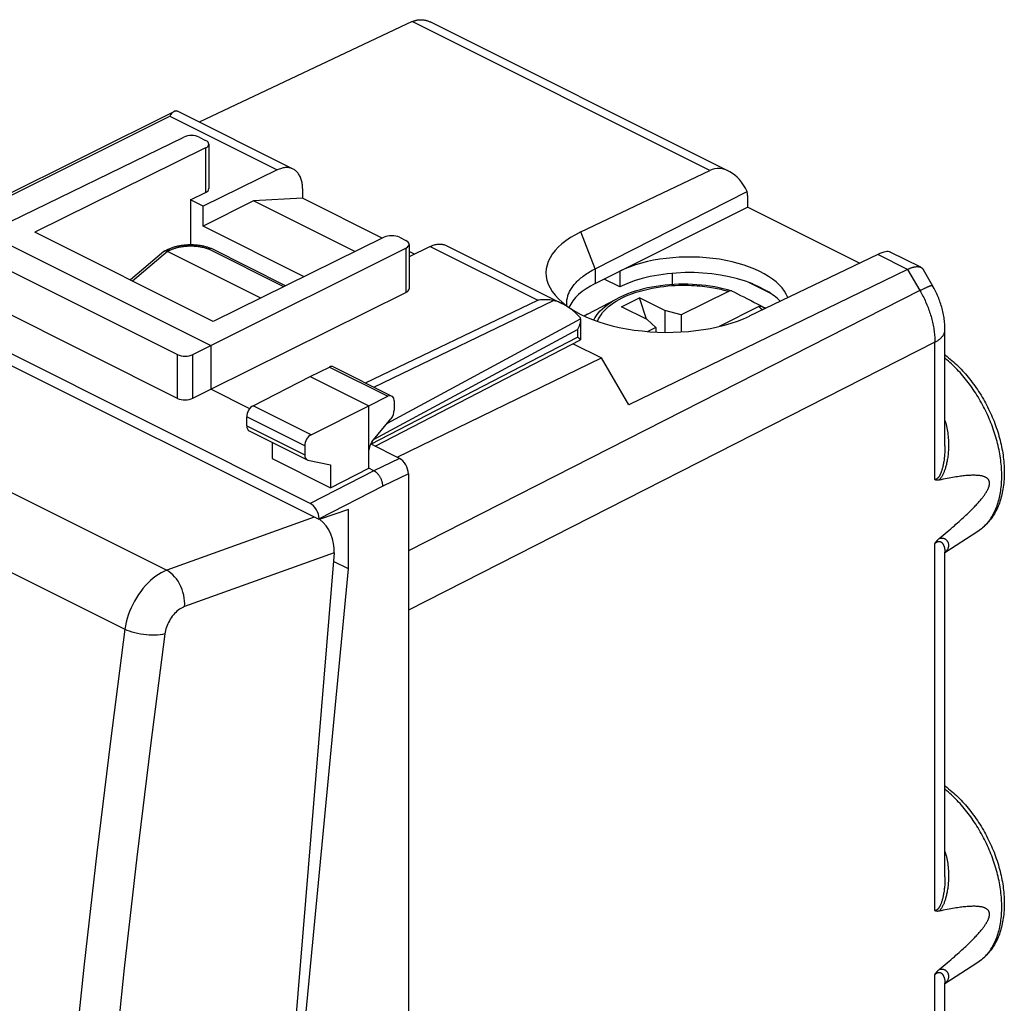
# Model space of a CAD drawing. Units: millimetres. Extents: x -13.9 to 28.1, y -26.1 to 28.4.
# Drawn here: x 0.8 to 28.1, y 1.1 to 28.4 of the extents above; entities that cross this region are included whole.
import ezdxf

# ---------------------------------------------------------------- set-up
doc = ezdxf.new("R2010")
doc.units = ezdxf.units.MM
doc.header["$LTSCALE"] = 16.335
for name, color, linetype in [('218', 7, 'CONTINUOUS'), ('268', 7, 'CONTINUOUS'), ('715', 7, 'CONTINUOUS'), ('RACCORDO', 7, 'CONTINUOUS')]:
    doc.layers.add(name, color=color, linetype=linetype)

msp = doc.modelspace()

# ---------------------------------------------------------------- linework, layer by layer
at = {"layer": '218', "color": 7, "linetype": 'CONTINUOUS'}
for p, q in [((11.68, 28.367), (5.773, 25.581)), ((20.453, 24.22), (12.178, 28.358)), ((16.357, 22.537), (19.93, 24.242)), ((16.751, 21.515), (20.967, 23.66)), ((20.973, 23.549), (20.973, 23.222)), ((16.751, 21.104), (20.973, 23.222)), ((24.082, 21.668), (20.973, 23.222)), ((4.791, 21.996), (3.861, 21.204)), ((4.803, 22.003), (4.865, 22.034)), ((7.475, 20.702), (4.888, 21.996)), ((8.167, 21.043), (6.107, 22.073)), ((24.59, 21.912), (21.027, 20.202)), ((25.784, 21.555), (24.937, 21.978)), ((17.433, 21.447), (17.433, 21.014)), ((25.415, 21.499), (17.681, 17.742)), ((18.889, 21.387), (18.889, 21.075)), ((25.848, 21.495), (26.111, 21.041)), ((17.433, 21.014), (17.001, 21.23)), ((21.624, 20.829), (20.993, 21.145)), ((21.176, 21.069), (21.48, 20.917)), ((26.453, 16.604), (26.453, 19.824)), ((16.141, 19.435), (16.929, 19.041)), ((11.263, 16.289), (16.929, 19.041)), ((17.681, 17.742), (16.929, 19.041)), ((26.453, 13.644), (27.368, 14.236)), ((26.453, 4.653), (26.453, 13.656)), ((11.57, 12.047), (11.57, -18.561)), ((26.453, 1.693), (27.368, 2.285)), ((26.453, -2.595), (26.453, 1.704))]:
    msp.add_line(p, q, dxfattribs=at)
at = {"layer": '218', "color": 250, "linetype": 'CONTINUOUS'}
for p, q in [((19.93, 24.242), (11.68, 28.367)), ((16.751, 21.515), (16.357, 22.537)), ((4.888, 21.996), (3.922, 21.174)), ((4.888, 21.996), (4.954, 22.029)), ((8.116, 21.018), (6.023, 22.064)), ((25.415, 21.499), (24.59, 21.912)), ((16.751, 21.515), (16.751, 21.104)), ((25.415, 21.499), (25.758, 20.908)), ((25.758, 20.908), (11.57, 13.69)), ((26.172, 19.476), (11.57, 12.047)), ((26.172, 15.669), (26.172, 19.476)), ((26.172, 3.718), (26.172, 13.896)), ((26.461, 13.659), (26.453, 13.652)), ((26.173, -2.966), (26.172, 1.945)), ((26.459, 1.706), (26.453, 1.701))]:
    msp.add_line(p, q, dxfattribs=at)
at = {"layer": '218', "color": 7, "linetype": 'CONTINUOUS'}
for points in [[(11.68, 28.367), (11.696, 28.374), (11.711, 28.381), (11.727, 28.387), (11.743, 28.393), (11.759, 28.398), (11.775, 28.402), (11.791, 28.406), (11.808, 28.41), (11.824, 28.413), (11.84, 28.416), (11.856, 28.418), (11.873, 28.419), (11.889, 28.42), (11.906, 28.421), (11.922, 28.421), (11.938, 28.421), (11.955, 28.42), (11.971, 28.418), (11.987, 28.417), (12.003, 28.414), (12.02, 28.411), (12.036, 28.408), (12.052, 28.404), (12.068, 28.4), (12.084, 28.396), (12.1, 28.39), (12.115, 28.385), (12.131, 28.379), (12.147, 28.372), (12.162, 28.365), (12.178, 28.358)], [(6.102, 22.075), (6.092, 22.079), (6.069, 22.088), (6.045, 22.096), (6.022, 22.104), (5.998, 22.111), (5.974, 22.118), (5.95, 22.125), (5.925, 22.131), (5.9, 22.137), (5.875, 22.142), (5.85, 22.147), (5.824, 22.151), (5.799, 22.156), (5.773, 22.159), (5.747, 22.163), (5.721, 22.166), (5.695, 22.168), (5.668, 22.17), (5.642, 22.172), (5.615, 22.174), (5.589, 22.175), (5.562, 22.175), (5.536, 22.176), (5.509, 22.175), (5.483, 22.175), (5.456, 22.174), (5.429, 22.173), (5.403, 22.171), (5.376, 22.169), (5.35, 22.166), (5.323, 22.163), (5.297, 22.16), (5.271, 22.156), (5.245, 22.152), (5.219, 22.148), (5.193, 22.143), (5.168, 22.138), (5.142, 22.132), (5.117, 22.126), (5.092, 22.119), (5.067, 22.112), (5.043, 22.105), (5.019, 22.097), (4.995, 22.089), (4.971, 22.081), (4.948, 22.072), (4.925, 22.062), (4.902, 22.052), (4.88, 22.042), (4.865, 22.034)], [(4.803, 22.003), (4.802, 22.003), (4.798, 22.001), (4.795, 21.999), (4.792, 21.996), (4.791, 21.996)], [(4.888, 21.996), (4.883, 21.998), (4.878, 22), (4.873, 22.002), (4.869, 22.004), (4.864, 22.005), (4.859, 22.007), (4.854, 22.008), (4.85, 22.009), (4.845, 22.009), (4.841, 22.01), (4.836, 22.01), (4.832, 22.01), (4.828, 22.01), (4.824, 22.01), (4.82, 22.009), (4.816, 22.008), (4.812, 22.007), (4.809, 22.006), (4.805, 22.004), (4.803, 22.003)], [(6.101, 22.075), (6.098, 22.077), (6.094, 22.078), (6.09, 22.079), (6.086, 22.079), (6.081, 22.08), (6.077, 22.08), (6.073, 22.08), (6.069, 22.08), (6.064, 22.079), (6.06, 22.078), (6.055, 22.077), (6.051, 22.076), (6.046, 22.075), (6.042, 22.073), (6.037, 22.071), (6.032, 22.069), (6.028, 22.067), (6.023, 22.064)], [(6.107, 22.073), (6.105, 22.074), (6.102, 22.075)], [(25.415, 21.499), (25.431, 21.507), (25.446, 21.514), (25.461, 21.52), (25.476, 21.526), (25.49, 21.532), (25.504, 21.538), (25.519, 21.543), (25.533, 21.547), (25.546, 21.552), (25.56, 21.556), (25.573, 21.559), (25.586, 21.563), (25.599, 21.566), (25.611, 21.568), (25.624, 21.57), (25.636, 21.572), (25.647, 21.573), (25.659, 21.574), (25.67, 21.575), (25.681, 21.575), (25.692, 21.575), (25.702, 21.575), (25.712, 21.574), (25.722, 21.573), (25.732, 21.572), (25.741, 21.57), (25.75, 21.568), (25.759, 21.565), (25.767, 21.562), (25.775, 21.559), (25.783, 21.555), (25.784, 21.555)], [(15.962, 20.551), (15.962, 20.567), (15.964, 20.596), (15.966, 20.625), (15.97, 20.654), (15.975, 20.683), (15.981, 20.713), (15.989, 20.742), (15.997, 20.77), (16.007, 20.799), (16.018, 20.828), (16.031, 20.856), (16.044, 20.885), (16.059, 20.913), (16.075, 20.941), (16.092, 20.969), (16.111, 20.997), (16.13, 21.024), (16.151, 21.052), (16.173, 21.079), (16.196, 21.106), (16.22, 21.132), (16.245, 21.159), (16.272, 21.185), (16.299, 21.211), (16.328, 21.236), (16.357, 21.261), (16.388, 21.286), (16.42, 21.311), (16.453, 21.335), (16.487, 21.359), (16.521, 21.382), (16.557, 21.405), (16.594, 21.428), (16.632, 21.45), (16.67, 21.472), (16.71, 21.494), (16.751, 21.515)], [(25.784, 21.555), (25.79, 21.552), (25.797, 21.547), (25.804, 21.543), (25.811, 21.538), (25.817, 21.533), (25.823, 21.527), (25.829, 21.521), (25.834, 21.515), (25.839, 21.509), (25.844, 21.502), (25.848, 21.495)], [(21.176, 21.069), (21.212, 21.053), (21.248, 21.037), (21.283, 21.021), (21.317, 21.004), (21.351, 20.987), (21.384, 20.97), (21.417, 20.953), (21.449, 20.935), (21.48, 20.917)], [(26.453, 19.824), (26.453, 19.858), (26.452, 19.901), (26.45, 19.943), (26.447, 19.986), (26.443, 20.029), (26.439, 20.071), (26.433, 20.114), (26.427, 20.157), (26.42, 20.199), (26.412, 20.242), (26.404, 20.284), (26.395, 20.326), (26.384, 20.369), (26.374, 20.411), (26.362, 20.452), (26.35, 20.494), (26.337, 20.535), (26.323, 20.576), (26.309, 20.617), (26.294, 20.658), (26.278, 20.698), (26.262, 20.738), (26.245, 20.778), (26.227, 20.818), (26.208, 20.857), (26.189, 20.896), (26.17, 20.934), (26.15, 20.972), (26.129, 21.01), (26.111, 21.041)], [(15.966, 20.483), (15.963, 20.508), (15.962, 20.538), (15.962, 20.551)], [(26.453, 19.124), (26.466, 19.115), (26.511, 19.081), (26.555, 19.046), (26.599, 19.01), (26.643, 18.973), (26.687, 18.935), (26.73, 18.897), (26.772, 18.857), (26.815, 18.816), (26.856, 18.775), (26.898, 18.733), (26.939, 18.689), (26.979, 18.645), (27.019, 18.601), (27.058, 18.555), (27.097, 18.509), (27.135, 18.461), (27.173, 18.414), (27.21, 18.365), (27.247, 18.316), (27.283, 18.266), (27.318, 18.216), (27.353, 18.165), (27.387, 18.113), (27.42, 18.061), (27.453, 18.008), (27.485, 17.955), (27.517, 17.902), (27.547, 17.847), (27.577, 17.793), (27.606, 17.738), (27.635, 17.682), (27.663, 17.626), (27.69, 17.57), (27.716, 17.514), (27.741, 17.457), (27.766, 17.4), (27.79, 17.342), (27.813, 17.285), (27.835, 17.227), (27.857, 17.169), (27.877, 17.111), (27.897, 17.052), (27.916, 16.994), (27.933, 16.935), (27.951, 16.877), (27.967, 16.818), (27.982, 16.759), (27.996, 16.701), (28.01, 16.642), (28.022, 16.583), (28.034, 16.525), (28.045, 16.466), (28.054, 16.408), (28.063, 16.349), (28.071, 16.291), (28.078, 16.233), (28.084, 16.176), (28.089, 16.118), (28.093, 16.061), (28.095, 16.004), (28.097, 15.948), (28.098, 15.892), (28.098, 15.836), (28.097, 15.78), (28.095, 15.725), (28.092, 15.671), (28.088, 15.617), (28.083, 15.563), (28.077, 15.511), (28.07, 15.458), (28.062, 15.406), (28.052, 15.355), (28.042, 15.305), (28.031, 15.255), (28.019, 15.206), (28.006, 15.158), (27.992, 15.11), (27.977, 15.063), (27.961, 15.017), (27.944, 14.972), (27.926, 14.928), (27.907, 14.885), (27.888, 14.843), (27.867, 14.802), (27.846, 14.761), (27.824, 14.722), (27.801, 14.683), (27.777, 14.646), (27.752, 14.61), (27.727, 14.575), (27.701, 14.541), (27.674, 14.508), (27.646, 14.476), (27.618, 14.445), (27.589, 14.415), (27.559, 14.386), (27.529, 14.358), (27.498, 14.332), (27.467, 14.306), (27.434, 14.282), (27.402, 14.258), (27.368, 14.236)], [(26.29, 15.653), (26.282, 15.652), (26.275, 15.65), (26.267, 15.65), (26.26, 15.649), (26.252, 15.649), (26.245, 15.649), (26.238, 15.649), (26.232, 15.649), (26.225, 15.65), (26.218, 15.651), (26.212, 15.653), (26.206, 15.654), (26.2, 15.656), (26.194, 15.658), (26.189, 15.661), (26.183, 15.663), (26.178, 15.666), (26.172, 15.669)], [(26.29, 14.034), (26.349, 14.083), (26.407, 14.13), (26.462, 14.176), (26.516, 14.221), (26.568, 14.265), (26.618, 14.308), (26.666, 14.349), (26.713, 14.39), (26.758, 14.429), (26.802, 14.468), (26.844, 14.505), (26.884, 14.542), (26.923, 14.577), (26.961, 14.612), (26.997, 14.645), (27.032, 14.678), (27.066, 14.71), (27.099, 14.742), (27.13, 14.772), (27.16, 14.802), (27.189, 14.83), (27.217, 14.858), (27.244, 14.886), (27.269, 14.913), (27.294, 14.939), (27.318, 14.964), (27.34, 14.989), (27.362, 15.013), (27.383, 15.036), (27.403, 15.059), (27.422, 15.081), (27.44, 15.103), (27.458, 15.124), (27.474, 15.144), (27.49, 15.164), (27.505, 15.184), (27.519, 15.203), (27.533, 15.221), (27.546, 15.239), (27.558, 15.256), (27.569, 15.273), (27.58, 15.29), (27.59, 15.306), (27.6, 15.321), (27.609, 15.336), (27.617, 15.351), (27.625, 15.365), (27.632, 15.378), (27.639, 15.392), (27.645, 15.404), (27.65, 15.417), (27.656, 15.428), (27.66, 15.44), (27.664, 15.451), (27.668, 15.461), (27.672, 15.471), (27.675, 15.481), (27.677, 15.491), (27.68, 15.5), (27.682, 15.508), (27.683, 15.517), (27.685, 15.525), (27.686, 15.533), (27.687, 15.541), (27.688, 15.549), (27.688, 15.557), (27.688, 15.564), (27.688, 15.571), (27.688, 15.578), (27.688, 15.586), (27.687, 15.593), (27.686, 15.599), (27.685, 15.606), (27.683, 15.613), (27.682, 15.62), (27.68, 15.626), (27.677, 15.633), (27.675, 15.64), (27.672, 15.646), (27.668, 15.653), (27.664, 15.66), (27.66, 15.666), (27.656, 15.673), (27.65, 15.679), (27.645, 15.686), (27.639, 15.692), (27.632, 15.698), (27.625, 15.705), (27.617, 15.711), (27.609, 15.717), (27.6, 15.722), (27.59, 15.728), (27.58, 15.733), (27.569, 15.739), (27.558, 15.744), (27.546, 15.748), (27.533, 15.753), (27.519, 15.757), (27.505, 15.762), (27.49, 15.765), (27.474, 15.769), (27.458, 15.772), (27.44, 15.775), (27.422, 15.778), (27.403, 15.781), (27.383, 15.783), (27.362, 15.785), (27.34, 15.786), (27.318, 15.787), (27.294, 15.788), (27.269, 15.789), (27.244, 15.789), (27.217, 15.788), (27.189, 15.788), (27.16, 15.786), (27.13, 15.785), (27.099, 15.783), (27.066, 15.78), (27.032, 15.778), (26.997, 15.774), (26.961, 15.77), (26.923, 15.766), (26.884, 15.761), (26.844, 15.755), (26.802, 15.749), (26.758, 15.743), (26.713, 15.735), (26.666, 15.728), (26.618, 15.719), (26.568, 15.71), (26.516, 15.7), (26.462, 15.689), (26.407, 15.678), (26.349, 15.666), (26.29, 15.653)], [(26.172, 13.896), (26.178, 13.905), (26.183, 13.913), (26.189, 13.921), (26.194, 13.93), (26.2, 13.938), (26.206, 13.946), (26.212, 13.954), (26.219, 13.962), (26.225, 13.969), (26.232, 13.977), (26.238, 13.985), (26.245, 13.992), (26.252, 13.999), (26.26, 14.007), (26.267, 14.014), (26.274, 14.021), (26.282, 14.027), (26.29, 14.034)], [(26.453, 13.656), (26.453, 13.657), (26.453, 13.659), (26.454, 13.661), (26.454, 13.662), (26.454, 13.663), (26.454, 13.663)], [(26.453, 7.173), (26.466, 7.164), (26.511, 7.13), (26.555, 7.095), (26.599, 7.059), (26.643, 7.022), (26.687, 6.984), (26.73, 6.946), (26.772, 6.906), (26.815, 6.865), (26.856, 6.824), (26.898, 6.781), (26.939, 6.738), (26.979, 6.694), (27.019, 6.649), (27.058, 6.604), (27.097, 6.557), (27.135, 6.51), (27.173, 6.463), (27.21, 6.414), (27.247, 6.365), (27.283, 6.315), (27.318, 6.265), (27.353, 6.214), (27.387, 6.162), (27.42, 6.11), (27.453, 6.057), (27.485, 6.004), (27.517, 5.95), (27.547, 5.896), (27.577, 5.842), (27.606, 5.787), (27.635, 5.731), (27.663, 5.675), (27.69, 5.619), (27.716, 5.563), (27.741, 5.506), (27.766, 5.449), (27.79, 5.391), (27.813, 5.334), (27.835, 5.276), (27.857, 5.218), (27.877, 5.16), (27.897, 5.101), (27.916, 5.043), (27.933, 4.984), (27.951, 4.925), (27.967, 4.867), (27.982, 4.808), (27.996, 4.749), (28.01, 4.691), (28.022, 4.632), (28.034, 4.573), (28.045, 4.515), (28.054, 4.457), (28.063, 4.398), (28.071, 4.34), (28.078, 4.282), (28.084, 4.225), (28.089, 4.167), (28.093, 4.11), (28.095, 4.053), (28.097, 3.997), (28.098, 3.941), (28.098, 3.885), (28.097, 3.829), (28.095, 3.774), (28.092, 3.72), (28.088, 3.666), (28.083, 3.612), (28.077, 3.559), (28.07, 3.507), (28.062, 3.455), (28.052, 3.404), (28.042, 3.353), (28.031, 3.304), (28.019, 3.255), (28.006, 3.206), (27.992, 3.159), (27.977, 3.112), (27.961, 3.066), (27.944, 3.021), (27.926, 2.977), (27.907, 2.934), (27.888, 2.892), (27.867, 2.85), (27.846, 2.81), (27.824, 2.771), (27.801, 2.732), (27.777, 2.695), (27.752, 2.659), (27.727, 2.624), (27.701, 2.59), (27.674, 2.557), (27.646, 2.525), (27.618, 2.494), (27.589, 2.464), (27.559, 2.435), (27.529, 2.407), (27.498, 2.38), (27.467, 2.355), (27.434, 2.33), (27.402, 2.307), (27.368, 2.285)], [(26.29, 2.083), (26.349, 2.131), (26.407, 2.179), (26.462, 2.225), (26.516, 2.27), (26.568, 2.314), (26.618, 2.357), (26.666, 2.398), (26.713, 2.439), (26.758, 2.478), (26.802, 2.517), (26.844, 2.554), (26.884, 2.591), (26.923, 2.626), (26.961, 2.661), (26.997, 2.694), (27.032, 2.727), (27.066, 2.759), (27.099, 2.79), (27.13, 2.821), (27.16, 2.85), (27.189, 2.879), (27.217, 2.907), (27.244, 2.935), (27.269, 2.961), (27.294, 2.987), (27.318, 3.013), (27.34, 3.037), (27.362, 3.061), (27.383, 3.085), (27.403, 3.108), (27.422, 3.13), (27.44, 3.151), (27.458, 3.173), (27.474, 3.193), (27.49, 3.213), (27.505, 3.233), (27.519, 3.251), (27.533, 3.27), (27.546, 3.288), (27.558, 3.305), (27.569, 3.322), (27.58, 3.339), (27.59, 3.354), (27.6, 3.37), (27.609, 3.385), (27.617, 3.4), (27.625, 3.414), (27.632, 3.427), (27.639, 3.44), (27.645, 3.453), (27.65, 3.465), (27.656, 3.477), (27.66, 3.489), (27.664, 3.5), (27.668, 3.51), (27.672, 3.52), (27.675, 3.53), (27.677, 3.539), (27.68, 3.549), (27.682, 3.557), (27.683, 3.566), (27.685, 3.574), (27.686, 3.582), (27.687, 3.59), (27.688, 3.598), (27.688, 3.605), (27.688, 3.613), (27.688, 3.62), (27.688, 3.627), (27.688, 3.634), (27.687, 3.641), (27.686, 3.648), (27.685, 3.655), (27.683, 3.662), (27.682, 3.669), (27.68, 3.675), (27.677, 3.682), (27.675, 3.689), (27.672, 3.695), (27.668, 3.702), (27.664, 3.708), (27.66, 3.715), (27.656, 3.722), (27.65, 3.728), (27.645, 3.735), (27.639, 3.741), (27.632, 3.747), (27.625, 3.753), (27.617, 3.76), (27.609, 3.765), (27.6, 3.771), (27.59, 3.777), (27.58, 3.782), (27.569, 3.787), (27.558, 3.793), (27.546, 3.797), (27.533, 3.802), (27.519, 3.806), (27.505, 3.81), (27.49, 3.814), (27.474, 3.818), (27.458, 3.821), (27.44, 3.824), (27.422, 3.827), (27.403, 3.83), (27.383, 3.832), (27.362, 3.834), (27.34, 3.835), (27.318, 3.836), (27.294, 3.837), (27.269, 3.837), (27.244, 3.838), (27.217, 3.837), (27.189, 3.836), (27.16, 3.835), (27.13, 3.834), (27.099, 3.832), (27.066, 3.829), (27.032, 3.826), (26.997, 3.823), (26.961, 3.819), (26.923, 3.815), (26.884, 3.81), (26.844, 3.804), (26.802, 3.798), (26.758, 3.791), (26.713, 3.784), (26.666, 3.776), (26.618, 3.768), (26.568, 3.759), (26.516, 3.749), (26.462, 3.738), (26.407, 3.727), (26.349, 3.715), (26.29, 3.702)], [(26.29, 3.702), (26.281, 3.7), (26.272, 3.699), (26.263, 3.698), (26.255, 3.698), (26.246, 3.697), (26.238, 3.698), (26.23, 3.699), (26.222, 3.7), (26.214, 3.701), (26.206, 3.703), (26.199, 3.705), (26.192, 3.708), (26.185, 3.711), (26.179, 3.714), (26.172, 3.718)], [(26.172, 1.945), (26.178, 1.954), (26.183, 1.962), (26.189, 1.97), (26.194, 1.979), (26.2, 1.987), (26.206, 1.995), (26.212, 2.003), (26.219, 2.011), (26.225, 2.018), (26.232, 2.026), (26.238, 2.034), (26.245, 2.041), (26.252, 2.048), (26.26, 2.055), (26.267, 2.063), (26.274, 2.069), (26.282, 2.076), (26.29, 2.083)], [(26.453, 1.704), (26.453, 1.706), (26.453, 1.708), (26.454, 1.71), (26.454, 1.711), (26.454, 1.712), (26.454, 1.712)]]:
    msp.add_lwpolyline(points, dxfattribs=at)
at = {"layer": '218', "color": 250, "linetype": 'CONTINUOUS'}
for points in [[(4.954, 22.029), (4.97, 22.036), (4.986, 22.044), (5.003, 22.051), (5.019, 22.058), (5.037, 22.065), (5.054, 22.071), (5.072, 22.078), (5.091, 22.084), (5.109, 22.089), (5.128, 22.095), (5.147, 22.1), (5.167, 22.105), (5.186, 22.11), (5.206, 22.115), (5.226, 22.119), (5.247, 22.123), (5.267, 22.127), (5.288, 22.13), (5.309, 22.133), (5.33, 22.136), (5.351, 22.139), (5.373, 22.141), (5.394, 22.143), (5.415, 22.145), (5.437, 22.146), (5.459, 22.147), (5.48, 22.148), (5.502, 22.149), (5.524, 22.149), (5.545, 22.149), (5.567, 22.148), (5.588, 22.148), (5.61, 22.147), (5.631, 22.146), (5.653, 22.144), (5.674, 22.142), (5.695, 22.14), (5.716, 22.138), (5.737, 22.135), (5.758, 22.133), (5.778, 22.129), (5.799, 22.126), (5.819, 22.122), (5.839, 22.118), (5.859, 22.114), (5.878, 22.11), (5.897, 22.105), (5.916, 22.1), (5.935, 22.094), (5.953, 22.089), (5.971, 22.083), (5.989, 22.077), (6.006, 22.071), (6.023, 22.064)], [(4.865, 22.034), (4.868, 22.036), (4.873, 22.038), (4.878, 22.039), (4.883, 22.041), (4.889, 22.042), (4.894, 22.042), (4.9, 22.042), (4.906, 22.042), (4.912, 22.042), (4.918, 22.041), (4.924, 22.04), (4.93, 22.038), (4.936, 22.036), (4.942, 22.034), (4.948, 22.031), (4.954, 22.029)], [(26.111, 21.041), (26.11, 21.042), (26.108, 21.044), (26.106, 21.045), (26.103, 21.045), (26.099, 21.046), (26.094, 21.046), (26.089, 21.045), (26.084, 21.044), (26.077, 21.043), (26.071, 21.042), (26.063, 21.04), (26.055, 21.037), (26.046, 21.035), (26.037, 21.031), (26.027, 21.028), (26.016, 21.024), (26.005, 21.02), (25.994, 21.016), (25.981, 21.011), (25.969, 21.006), (25.955, 21), (25.942, 20.994), (25.927, 20.988), (25.913, 20.981), (25.897, 20.974), (25.881, 20.967), (25.865, 20.96), (25.848, 20.952), (25.831, 20.944), (25.814, 20.935), (25.796, 20.926), (25.777, 20.917), (25.758, 20.908)], [(25.758, 20.908), (25.78, 20.87), (25.801, 20.832), (25.822, 20.794), (25.842, 20.755), (25.862, 20.716), (25.881, 20.677), (25.899, 20.638), (25.917, 20.598), (25.935, 20.558), (25.952, 20.518), (25.968, 20.478), (25.984, 20.437), (25.999, 20.397), (26.014, 20.356), (26.028, 20.316), (26.041, 20.275), (26.054, 20.234), (26.066, 20.193), (26.077, 20.153), (26.088, 20.112), (26.098, 20.071), (26.108, 20.03), (26.117, 19.99), (26.125, 19.949), (26.133, 19.909), (26.14, 19.868), (26.146, 19.828), (26.152, 19.788), (26.157, 19.748), (26.161, 19.709), (26.165, 19.669), (26.167, 19.63), (26.17, 19.591), (26.171, 19.553), (26.172, 19.514), (26.172, 19.476)], [(26.172, 19.476), (26.191, 19.486), (26.209, 19.496), (26.227, 19.507), (26.244, 19.518), (26.26, 19.528), (26.276, 19.54), (26.291, 19.551), (26.306, 19.562), (26.32, 19.574), (26.333, 19.586), (26.346, 19.598), (26.357, 19.61), (26.369, 19.623), (26.379, 19.635), (26.389, 19.648), (26.399, 19.661), (26.407, 19.674), (26.415, 19.687), (26.422, 19.7), (26.428, 19.713), (26.434, 19.726), (26.439, 19.74), (26.443, 19.753), (26.447, 19.767), (26.449, 19.78), (26.451, 19.794), (26.453, 19.808), (26.453, 19.821), (26.453, 19.824)], [(27.368, 14.236), (27.403, 14.259), (27.433, 14.281), (27.464, 14.305), (27.493, 14.329), (27.522, 14.355), (27.55, 14.382), (27.578, 14.41), (27.604, 14.439), (27.63, 14.469), (27.656, 14.499), (27.68, 14.531), (27.704, 14.564), (27.727, 14.598), (27.749, 14.633), (27.771, 14.669), (27.791, 14.706), (27.811, 14.744), (27.83, 14.782), (27.848, 14.822), (27.866, 14.862), (27.882, 14.904), (27.898, 14.946), (27.912, 14.989), (27.926, 15.032), (27.939, 15.077), (27.952, 15.122), (27.963, 15.168), (27.973, 15.215), (27.983, 15.262), (27.991, 15.31), (27.999, 15.359), (28.006, 15.408), (28.012, 15.458), (28.017, 15.509), (28.021, 15.56), (28.024, 15.612), (28.026, 15.664), (28.028, 15.717), (28.028, 15.77), (28.028, 15.824), (28.026, 15.878), (28.024, 15.932), (28.021, 15.987), (28.017, 16.043), (28.012, 16.098), (28.006, 16.154), (27.999, 16.21), (27.991, 16.267), (27.983, 16.324), (27.973, 16.381), (27.963, 16.438), (27.952, 16.495), (27.939, 16.552), (27.926, 16.61), (27.912, 16.668), (27.898, 16.725), (27.882, 16.783), (27.866, 16.841), (27.848, 16.898), (27.83, 16.956), (27.811, 17.014), (27.791, 17.071), (27.771, 17.129), (27.749, 17.186), (27.727, 17.243), (27.704, 17.3), (27.68, 17.357), (27.656, 17.413), (27.63, 17.47), (27.604, 17.525), (27.578, 17.581), (27.55, 17.636), (27.522, 17.691), (27.493, 17.746), (27.464, 17.8), (27.433, 17.854), (27.403, 17.907), (27.371, 17.96), (27.339, 18.012), (27.306, 18.064), (27.273, 18.115), (27.239, 18.166), (27.205, 18.216), (27.169, 18.265), (27.134, 18.314), (27.098, 18.362), (27.061, 18.409), (27.024, 18.456), (26.987, 18.502), (26.949, 18.547), (26.91, 18.592), (26.871, 18.636), (26.832, 18.679), (26.792, 18.721), (26.752, 18.762), (26.712, 18.802), (26.671, 18.842), (26.63, 18.881), (26.589, 18.918), (26.547, 18.955), (26.505, 18.991), (26.463, 19.026), (26.453, 19.034)], [(26.453, 17.305), (26.461, 17.28), (26.473, 17.238), (26.484, 17.195), (26.495, 17.151), (26.505, 17.106), (26.514, 17.061), (26.522, 17.014), (26.529, 16.966), (26.536, 16.918), (26.541, 16.868), (26.546, 16.818), (26.549, 16.768), (26.551, 16.718), (26.552, 16.668), (26.553, 16.619), (26.552, 16.571), (26.55, 16.524), (26.548, 16.48), (26.545, 16.437), (26.541, 16.395), (26.537, 16.355), (26.533, 16.318), (26.528, 16.281), (26.522, 16.246), (26.517, 16.213), (26.511, 16.181), (26.505, 16.15), (26.498, 16.12), (26.492, 16.092), (26.485, 16.064), (26.478, 16.037), (26.471, 16.012), (26.463, 15.988), (26.456, 15.964), (26.449, 15.942), (26.441, 15.921), (26.434, 15.9), (26.426, 15.881), (26.419, 15.862), (26.411, 15.844), (26.403, 15.827), (26.395, 15.81), (26.388, 15.795), (26.38, 15.78), (26.372, 15.765), (26.364, 15.752), (26.356, 15.739), (26.348, 15.727), (26.341, 15.715), (26.333, 15.705), (26.326, 15.695), (26.319, 15.685), (26.311, 15.677), (26.304, 15.668), (26.297, 15.661), (26.29, 15.653)], [(26.453, 16.604), (26.453, 16.586), (26.452, 16.54), (26.451, 16.496), (26.449, 16.453), (26.447, 16.413), (26.444, 16.374), (26.441, 16.337), (26.438, 16.302), (26.434, 16.268), (26.43, 16.235), (26.426, 16.204), (26.421, 16.174), (26.416, 16.145), (26.411, 16.117), (26.406, 16.091), (26.401, 16.065), (26.396, 16.041), (26.39, 16.017), (26.385, 15.995), (26.379, 15.974), (26.374, 15.954), (26.368, 15.935), (26.362, 15.917), (26.356, 15.899), (26.35, 15.883), (26.344, 15.867), (26.338, 15.852), (26.332, 15.837), (26.326, 15.823), (26.32, 15.811), (26.314, 15.799), (26.308, 15.787), (26.303, 15.777), (26.297, 15.767), (26.291, 15.758), (26.285, 15.75), (26.28, 15.742), (26.274, 15.735), (26.269, 15.728), (26.263, 15.721), (26.258, 15.716), (26.252, 15.71), (26.246, 15.705), (26.241, 15.7), (26.235, 15.695), (26.23, 15.691), (26.224, 15.688), (26.218, 15.684), (26.213, 15.681), (26.207, 15.679), (26.201, 15.676), (26.196, 15.674), (26.19, 15.672), (26.184, 15.671), (26.178, 15.67), (26.172, 15.669)], [(26.172, 13.896), (26.178, 13.902), (26.184, 13.907), (26.19, 13.911), (26.196, 13.916), (26.201, 13.92), (26.207, 13.924), (26.213, 13.928), (26.218, 13.932), (26.224, 13.935), (26.23, 13.938), (26.235, 13.941), (26.241, 13.944), (26.246, 13.947), (26.252, 13.949), (26.258, 13.951), (26.263, 13.952), (26.269, 13.954), (26.274, 13.955), (26.28, 13.955), (26.285, 13.956), (26.291, 13.956), (26.297, 13.956), (26.303, 13.955), (26.308, 13.955), (26.314, 13.953), (26.32, 13.952), (26.326, 13.949), (26.332, 13.947), (26.338, 13.944), (26.344, 13.94), (26.35, 13.936), (26.356, 13.931), (26.362, 13.926), (26.368, 13.921), (26.374, 13.915), (26.379, 13.908), (26.385, 13.901), (26.39, 13.894), (26.396, 13.885), (26.401, 13.877), (26.406, 13.867), (26.411, 13.857), (26.416, 13.846), (26.421, 13.835), (26.426, 13.823), (26.43, 13.81), (26.434, 13.797), (26.438, 13.783), (26.441, 13.768), (26.444, 13.753), (26.447, 13.737), (26.449, 13.72), (26.451, 13.702), (26.452, 13.683), (26.453, 13.663), (26.453, 13.656)], [(26.29, 14.034), (26.297, 14.036), (26.304, 14.039), (26.311, 14.041), (26.319, 14.043), (26.326, 14.044), (26.333, 14.046), (26.341, 14.047), (26.348, 14.048), (26.356, 14.048), (26.364, 14.048), (26.372, 14.048), (26.38, 14.048), (26.388, 14.047), (26.395, 14.046), (26.403, 14.044), (26.411, 14.042), (26.419, 14.04), (26.426, 14.037), (26.434, 14.034), (26.441, 14.031), (26.449, 14.027), (26.456, 14.023), (26.463, 14.018), (26.471, 14.013), (26.478, 14.007), (26.485, 14.001), (26.492, 13.994), (26.498, 13.987), (26.505, 13.98), (26.511, 13.972), (26.517, 13.964), (26.522, 13.955), (26.528, 13.945), (26.533, 13.935), (26.537, 13.925), (26.541, 13.914), (26.545, 13.902), (26.548, 13.89), (26.55, 13.877), (26.552, 13.863), (26.553, 13.849), (26.552, 13.835), (26.551, 13.821), (26.549, 13.806), (26.546, 13.792), (26.541, 13.777), (26.536, 13.763), (26.529, 13.749), (26.522, 13.735), (26.514, 13.722), (26.505, 13.708), (26.495, 13.696), (26.484, 13.683), (26.473, 13.671), (26.461, 13.659)], [(27.368, 2.285), (27.403, 2.308), (27.433, 2.33), (27.464, 2.354), (27.493, 2.378), (27.522, 2.404), (27.55, 2.431), (27.578, 2.459), (27.604, 2.487), (27.63, 2.517), (27.656, 2.548), (27.68, 2.58), (27.704, 2.613), (27.727, 2.647), (27.749, 2.682), (27.771, 2.718), (27.791, 2.755), (27.811, 2.793), (27.83, 2.831), (27.848, 2.871), (27.866, 2.911), (27.882, 2.952), (27.898, 2.994), (27.912, 3.037), (27.926, 3.081), (27.939, 3.126), (27.952, 3.171), (27.963, 3.217), (27.973, 3.264), (27.983, 3.311), (27.991, 3.359), (27.999, 3.408), (28.006, 3.457), (28.012, 3.507), (28.017, 3.558), (28.021, 3.609), (28.024, 3.661), (28.026, 3.713), (28.028, 3.766), (28.028, 3.819), (28.028, 3.873), (28.026, 3.927), (28.024, 3.981), (28.021, 4.036), (28.017, 4.091), (28.012, 4.147), (28.006, 4.203), (27.999, 4.259), (27.991, 4.316), (27.983, 4.372), (27.973, 4.429), (27.963, 4.487), (27.952, 4.544), (27.939, 4.601), (27.926, 4.659), (27.912, 4.716), (27.898, 4.774), (27.882, 4.832), (27.866, 4.89), (27.848, 4.947), (27.83, 5.005), (27.811, 5.063), (27.791, 5.12), (27.771, 5.178), (27.749, 5.235), (27.727, 5.292), (27.704, 5.349), (27.68, 5.406), (27.656, 5.462), (27.63, 5.518), (27.604, 5.574), (27.578, 5.63), (27.55, 5.685), (27.522, 5.74), (27.493, 5.795), (27.464, 5.849), (27.433, 5.903), (27.403, 5.956), (27.371, 6.009), (27.339, 6.061), (27.306, 6.113), (27.273, 6.164), (27.239, 6.214), (27.205, 6.264), (27.169, 6.314), (27.134, 6.363), (27.098, 6.411), (27.061, 6.458), (27.024, 6.505), (26.987, 6.551), (26.949, 6.596), (26.91, 6.641), (26.871, 6.684), (26.832, 6.727), (26.792, 6.769), (26.752, 6.811), (26.712, 6.851), (26.671, 6.891), (26.63, 6.929), (26.589, 6.967), (26.547, 7.004), (26.505, 7.04), (26.463, 7.075), (26.453, 7.083)], [(26.453, 5.354), (26.459, 5.334), (26.472, 5.293), (26.483, 5.25), (26.494, 5.207), (26.504, 5.162), (26.513, 5.117), (26.521, 5.071), (26.528, 5.024), (26.535, 4.976), (26.54, 4.927), (26.545, 4.878), (26.548, 4.827), (26.551, 4.777), (26.552, 4.726), (26.553, 4.677), (26.552, 4.628), (26.551, 4.581), (26.548, 4.536), (26.546, 4.492), (26.542, 4.451), (26.538, 4.41), (26.533, 4.372), (26.528, 4.335), (26.523, 4.3), (26.517, 4.266), (26.511, 4.233), (26.505, 4.202), (26.499, 4.172), (26.492, 4.143), (26.485, 4.115), (26.478, 4.088), (26.471, 4.062), (26.464, 4.038), (26.456, 4.014), (26.449, 3.991), (26.441, 3.969), (26.433, 3.948), (26.426, 3.928), (26.418, 3.909), (26.41, 3.891), (26.402, 3.874), (26.394, 3.857), (26.387, 3.841), (26.379, 3.827), (26.371, 3.812), (26.363, 3.799), (26.355, 3.786), (26.348, 3.775), (26.34, 3.763), (26.333, 3.753), (26.326, 3.743), (26.318, 3.734), (26.311, 3.725), (26.304, 3.717), (26.297, 3.709), (26.29, 3.702)], [(26.453, 4.653), (26.453, 4.641), (26.453, 4.594), (26.451, 4.549), (26.45, 4.507), (26.447, 4.466), (26.445, 4.426), (26.441, 4.389), (26.438, 4.353), (26.434, 4.318), (26.43, 4.285), (26.426, 4.253), (26.421, 4.223), (26.416, 4.194), (26.411, 4.166), (26.406, 4.139), (26.401, 4.113), (26.396, 4.089), (26.39, 4.065), (26.384, 4.042), (26.379, 4.021), (26.373, 4), (26.367, 3.981), (26.361, 3.962), (26.355, 3.945), (26.349, 3.928), (26.343, 3.912), (26.337, 3.897), (26.331, 3.883), (26.325, 3.87), (26.319, 3.857), (26.313, 3.845), (26.307, 3.834), (26.302, 3.824), (26.296, 3.815), (26.29, 3.806), (26.285, 3.798), (26.279, 3.79), (26.274, 3.783), (26.268, 3.776), (26.263, 3.77), (26.257, 3.764), (26.252, 3.758), (26.246, 3.753), (26.24, 3.748), (26.235, 3.744), (26.229, 3.74), (26.224, 3.736), (26.218, 3.733), (26.212, 3.73), (26.207, 3.727), (26.201, 3.725), (26.195, 3.723), (26.19, 3.721), (26.184, 3.72), (26.178, 3.719), (26.172, 3.718)], [(26.172, 1.945), (26.178, 1.95), (26.184, 1.955), (26.19, 1.96), (26.195, 1.965), (26.201, 1.969), (26.207, 1.973), (26.212, 1.977), (26.218, 1.981), (26.224, 1.984), (26.229, 1.987), (26.235, 1.99), (26.24, 1.993), (26.246, 1.995), (26.252, 1.997), (26.257, 1.999), (26.263, 2.001), (26.268, 2.002), (26.274, 2.003), (26.279, 2.004), (26.285, 2.005), (26.29, 2.005), (26.296, 2.005), (26.302, 2.004), (26.307, 2.004), (26.313, 2.002), (26.319, 2.001), (26.325, 1.999), (26.331, 1.996), (26.337, 1.993), (26.343, 1.99), (26.349, 1.986), (26.355, 1.981), (26.361, 1.976), (26.367, 1.971), (26.373, 1.965), (26.379, 1.958), (26.384, 1.951), (26.39, 1.943), (26.396, 1.935), (26.401, 1.926), (26.406, 1.916), (26.411, 1.906), (26.416, 1.895), (26.421, 1.884), (26.426, 1.871), (26.43, 1.859), (26.434, 1.845), (26.438, 1.831), (26.441, 1.816), (26.445, 1.8), (26.447, 1.784), (26.45, 1.767), (26.451, 1.749), (26.453, 1.73), (26.453, 1.71), (26.453, 1.704)], [(26.29, 2.083), (26.297, 2.085), (26.304, 2.087), (26.311, 2.09), (26.318, 2.091), (26.326, 2.093), (26.333, 2.094), (26.34, 2.096), (26.348, 2.096), (26.355, 2.097), (26.363, 2.097), (26.371, 2.097), (26.379, 2.097), (26.387, 2.096), (26.394, 2.095), (26.402, 2.093), (26.41, 2.091), (26.418, 2.089), (26.426, 2.087), (26.433, 2.083), (26.441, 2.08), (26.449, 2.076), (26.456, 2.071), (26.464, 2.067), (26.471, 2.061), (26.478, 2.056), (26.485, 2.049), (26.492, 2.043), (26.499, 2.036), (26.505, 2.028), (26.511, 2.02), (26.517, 2.011), (26.523, 2.002), (26.528, 1.993), (26.533, 1.983), (26.538, 1.972), (26.542, 1.961), (26.546, 1.949), (26.548, 1.936), (26.551, 1.923), (26.552, 1.91), (26.553, 1.896), (26.552, 1.881), (26.551, 1.867), (26.548, 1.852), (26.545, 1.837), (26.54, 1.823), (26.535, 1.809), (26.528, 1.795), (26.521, 1.782), (26.513, 1.768), (26.504, 1.755), (26.494, 1.743), (26.483, 1.73), (26.472, 1.718), (26.459, 1.706)]]:
    msp.add_lwpolyline(points, dxfattribs=at)
at = {"layer": '218', "color": 7, "linetype": 'CONTINUOUS'}
for centre, major_axis, ratio, start_param, end_param in [((20.326, 23.166), (-0.311, 1.108), 0.6761, 4.978329, 6.400114), ((20.272, 23.193), (0.441, 0.898), 0.60701, -0.890271, -0.758713), ((18.689, 21.368), (3.302, -0.046), 0.489238, 2.361677, 5.505972), ((19.384, 20.472), (2.758, -0.013), 0.496429, 0.187723, 2.358542), ((24.17, 21.244), (0.796, 0.713), 0.288235, 0.113487, 0.780753), ((19.384, 20.039), (2.758, -0.013), 0.496429, 0.88847, 2.358542), ((18.712, 20.141), (2.75, -0.013), 0.496429, 2.367268, 2.929376), ((19.384, 22.019), (2.758, -1.418), 0.01095, -0.880495, -0.85781), ((19.384, 22.019), (2.758, -1.418), 0.01095, -0.701732, -0.679046), ((19.384, 20.039), (2.758, -0.013), 0.496429, 0.441229, 0.687021)]:
    msp.add_ellipse(centre, major_axis=major_axis, ratio=ratio, start_param=start_param, end_param=end_param, dxfattribs=at)
at = {"layer": '268', "color": 7, "linetype": 'CONTINUOUS'}
for p, q in [((-1.434, 22.637), (5.074, 25.878)), ((-0.132, 22.499), (5.345, 25.167)), ((5.768, 25.165), (5.949, 25.075)), ((5.949, 24.864), (1.211, 22.529)), ((6.037, 24.969), (6.037, 23.737)), ((7.935, 24.254), (5.878, 23.248)), ((5.525, 23.425), (5.949, 23.632)), ((8.636, 23.739), (8.636, 23.468)), ((5.525, 23.425), (5.525, 22.176)), ((5.878, 23.248), (5.525, 23.425)), ((7.276, 23.394), (5.878, 22.695)), ((5.878, 22.695), (5.878, 23.248)), ((8.636, 23.468), (7.276, 23.394)), ((10.086, 21.989), (7.276, 23.394)), ((10.846, 22.363), (8.636, 23.468)), ((8.679, 21.295), (5.878, 22.695)), ((9.095, 14.558), (-6.673, 22.443)), ((8.848, 15.01), (-6.426, 22.646)), ((-0.132, 22.499), (6.09, 19.388)), ((6.161, 20.054), (1.211, 22.529)), ((10.899, 22.389), (6.161, 20.054)), ((11.323, 22.388), (11.503, 22.298)), ((11.591, 22.192), (11.591, 20.96)), ((12.177, 22.133), (11.591, 21.846)), ((12.619, 22.158), (15.845, 20.545)), ((-0.624, 22.033), (5.168, 19.137)), ((6.09, 19.388), (11.504, 22.088)), ((11.737, 21.918), (11.591, 21.99)), ((5.168, 17.922), (-0.624, 20.818)), ((6.09, 18.175), (11.504, 20.856)), ((16.347, 20.126), (16.347, 19.543)), ((10.653, 16.593), (16.345, 19.54)), ((5.591, 19.137), (6.09, 19.388)), ((6.09, 19.388), (6.09, 18.175)), ((8.848, 18.528), (9.382, 18.789)), ((9.494, 18.795), (11.113, 17.986)), ((7.265, 17.716), (8.848, 18.528)), ((8.848, 18.528), (10.474, 17.715)), ((5.591, 17.923), (6.09, 18.175)), ((7.171, 17.635), (6.09, 18.175)), ((10.474, 17.715), (11.003, 17.979)), ((11.177, 17.851), (11.177, 17.59)), ((8.873, 16.912), (10.474, 17.715)), ((10.474, 15.983), (10.474, 17.715)), ((7.09, 17.158), (7.09, 17.412)), ((10.562, 16.716), (11.089, 17.358)), ((7.155, 17.023), (8.762, 16.22)), ((7.793, 16.704), (7.793, 16.252)), ((11.323, 16.258), (10.523, 16.658)), ((8.696, 16.609), (8.696, 16.355)), ((7.793, 16.252), (9.407, 15.445)), ((8.785, 16.212), (9.407, 16.082)), ((9.407, 16.082), (9.407, 15.445)), ((9.407, 15.445), (10.474, 15.983)), ((10.616, 15.912), (10.474, 15.983)), ((11.57, 15.832), (11.57, -22.345)), ((9.909, 14.843), (9.095, 14.558)), ((9.909, 13.193), (9.909, 14.843)), ((9.095, 14.558), (9.095, 14.583)), ((9.909, 13.193), (9.49, 13.402)), ((8.176, -4.954), (9.909, 13.193))]:
    msp.add_line(p, q, dxfattribs=at)
at = {"layer": '268', "color": 250, "linetype": 'CONTINUOUS'}
for p, q in [((-1.359, 22.599), (4.956, 25.744)), ((4.956, 25.744), (7.935, 24.254)), ((5.949, 24.864), (5.949, 23.632)), ((12.177, 22.133), (15.157, 20.644)), ((11.504, 22.088), (11.504, 20.856)), ((10.385, 18.35), (15.157, 20.644)), ((10.612, 18.236), (15.598, 20.633)), ((10.988, 17.235), (16.347, 20.126)), ((10.622, 16.788), (16.263, 19.832)), ((16.263, 19.832), (16.263, 19.62)), ((10.533, 16.653), (16.263, 19.62)), ((5.168, 17.922), (5.168, 19.137)), ((5.591, 17.923), (5.591, 19.137)), ((9.382, 18.789), (11.003, 17.979)), ((8.873, 16.912), (7.265, 17.716)), ((8.696, 16.609), (7.09, 17.412)), ((7.09, 17.158), (8.696, 16.355)), ((11.323, 16.258), (10.616, 15.912)), ((10.616, 15.912), (8.848, 15.01)), ((11.57, 15.832), (10.863, 15.486)), ((10.863, 15.486), (9.095, 14.583))]:
    msp.add_line(p, q, dxfattribs=at)
at = {"layer": '268', "color": 7, "linetype": 'CONTINUOUS'}
for points in [[(5.074, 25.878), (5.068, 25.875), (5.056, 25.867), (5.044, 25.859), (5.033, 25.848), (5.021, 25.837), (5.01, 25.824), (4.999, 25.81), (4.988, 25.795), (4.977, 25.779), (4.967, 25.762), (4.956, 25.744)], [(5.093, 25.886), (5.08, 25.881), (5.074, 25.878)], [(5.093, 25.886), (5.102, 25.888), (5.11, 25.891), (5.118, 25.893), (5.125, 25.894), (5.132, 25.895), (5.138, 25.895), (5.143, 25.895), (5.147, 25.894), (5.15, 25.893)], [(8.636, 23.739), (8.635, 23.773), (8.634, 23.807), (8.631, 23.84), (8.627, 23.873), (8.622, 23.904), (8.615, 23.935), (8.608, 23.965), (8.6, 23.994), (8.59, 24.022), (8.58, 24.049), (8.568, 24.075), (8.556, 24.099), (8.542, 24.123), (8.528, 24.145), (8.512, 24.167), (8.496, 24.187), (8.478, 24.205), (8.46, 24.223), (8.441, 24.239), (8.421, 24.253), (8.4, 24.267), (8.379, 24.278), (5.15, 25.893)], [(8.376, 24.28), (8.356, 24.289), (8.333, 24.298), (8.31, 24.305), (8.286, 24.311), (8.261, 24.316), (8.236, 24.319), (8.21, 24.321), (8.184, 24.321), (8.157, 24.319), (8.13, 24.316), (8.103, 24.312), (8.075, 24.306), (8.048, 24.299), (8.02, 24.29), (7.991, 24.279), (7.963, 24.268), (7.935, 24.254)], [(12.177, 22.133), (12.206, 22.146), (12.234, 22.158), (12.262, 22.168), (12.29, 22.177), (12.318, 22.185), (12.346, 22.191), (12.373, 22.195), (12.4, 22.198), (12.426, 22.199), (12.453, 22.199), (12.478, 22.198), (12.504, 22.195), (12.528, 22.19), (12.553, 22.184), (12.576, 22.177), (12.599, 22.168), (12.619, 22.158)], [(15.598, 20.633), (15.564, 20.639), (15.529, 20.645), (15.493, 20.649), (15.457, 20.652), (15.42, 20.655), (15.383, 20.656), (15.346, 20.657), (15.308, 20.656), (15.27, 20.654), (15.233, 20.652), (15.195, 20.648), (15.157, 20.644)], [(15.845, 20.545), (15.822, 20.557), (15.792, 20.57), (15.763, 20.583), (15.734, 20.594), (15.706, 20.604), (15.678, 20.613), (15.651, 20.62), (15.624, 20.627), (15.598, 20.633)], [(16.345, 20.152), (16.312, 20.188), (16.278, 20.222), (16.244, 20.255), (16.211, 20.287), (16.177, 20.318), (16.143, 20.347), (16.109, 20.374), (16.076, 20.4), (16.043, 20.424), (16.01, 20.447), (15.978, 20.469), (15.946, 20.489), (15.914, 20.508), (15.883, 20.526), (15.852, 20.542), (15.845, 20.545)], [(16.347, 20.12), (16.346, 20.106), (16.345, 20.086), (16.343, 20.066), (16.34, 20.046), (16.337, 20.026), (16.332, 20.006), (16.327, 19.987), (16.321, 19.967), (16.315, 19.947), (16.307, 19.927), (16.3, 19.908), (16.291, 19.888), (16.282, 19.869), (16.273, 19.85), (16.263, 19.832)], [(16.347, 20.126), (16.347, 20.13), (16.346, 20.134), (16.346, 20.139), (16.346, 20.143), (16.346, 20.147), (16.345, 20.152)], [(16.345, 19.549), (16.343, 19.551), (16.342, 19.553), (16.339, 19.556), (16.337, 19.558), (16.334, 19.561), (16.331, 19.564), (16.328, 19.567), (16.324, 19.571), (16.321, 19.574), (16.316, 19.578), (16.312, 19.581), (16.307, 19.585), (16.302, 19.589), (16.297, 19.593), (16.292, 19.597), (16.286, 19.602), (16.281, 19.606), (16.275, 19.61), (16.263, 19.62)], [(16.347, 19.543), (16.347, 19.544), (16.346, 19.545), (16.346, 19.547), (16.345, 19.549)], [(16.345, 19.54), (16.345, 19.54), (16.346, 19.541), (16.347, 19.542), (16.347, 19.543)], [(10.863, 15.486), (10.863, 15.502), (10.862, 15.518), (10.86, 15.535), (10.858, 15.551), (10.855, 15.568), (10.851, 15.585), (10.847, 15.602), (10.842, 15.62), (10.836, 15.637), (10.83, 15.654), (10.823, 15.671), (10.816, 15.687), (10.808, 15.704), (10.8, 15.72), (10.791, 15.736), (10.781, 15.752), (10.771, 15.767), (10.761, 15.782), (10.75, 15.796), (10.739, 15.81), (10.728, 15.823), (10.716, 15.836), (10.704, 15.848), (10.692, 15.859), (10.68, 15.87), (10.667, 15.88), (10.654, 15.889), (10.642, 15.898), (10.629, 15.906), (10.616, 15.912)]]:
    msp.add_lwpolyline(points, dxfattribs=at)
for centre, major_axis, ratio, start_param, end_param in [((5.556, 25.061), (0.3, -0.001), 0.496429, 0.787745, 2.352724), ((5.737, 24.97), (0.3, -0.001), 0.496429, -0.783051, 0.787745), ((5.737, 23.738), (0.3, -0.002), 0.494637, -0.781899, 0.0035), ((11.111, 22.283), (0.3, -0.001), 0.496429, 0.787745, 2.358542), ((11.291, 22.193), (0.3, -0.001), 0.496429, -0.777233, 0.787745), ((11.291, 20.961), (0.3, -0.002), 0.494637, -0.776081, 0.0035), ((5.38, 19.244), (0.3, 0.001), 0.503554, -2.358598, -0.793619), ((9.381, 18.572), (0.113, 0.223), 0.615927, 0.002887, 0.681788), ((11.002, 17.762), (0.111, 0.224), 0.608802, 5.394294, 6.959273), ((5.38, 18.03), (0.3, 0.002), 0.505325, -2.359821, -0.794843), ((7.266, 17.5), (0.111, 0.224), 0.608802, 0.687723, 2.252702), ((11.002, 17.501), (0.111, 0.224), 0.608802, -1.936089, -0.888891), ((7.266, 17.247), (0.111, 0.224), 0.608802, -4.030484, -3.144407), ((8.874, 16.696), (0.113, 0.223), 0.615927, 0.693424, 2.258402), ((10.65, 16.573), (0.111, 0.224), 0.608802, 1.205504, 2.252694), ((8.874, 16.443), (0.113, 0.223), 0.615927, -4.024783, -2.977585), ((11.323, 15.955), (-0.157, 0.313), 0.612368, -2.255474, -0.684678), ((8.848, 14.707), (-0.157, 0.313), 0.612368, -2.255474, -0.684678)]:
    msp.add_ellipse(centre, major_axis=major_axis, ratio=ratio, start_param=start_param, end_param=end_param, dxfattribs=at)
at = {"layer": '715', "color": 7, "linetype": 'CONTINUOUS'}
for p, q in [((20.445, 20.889), (19.133, 20.233)), ((16.538, 20.254), (17.353, 20.684)), ((17.482, 20.461), (17.977, 20.708)), ((18.178, 20.113), (17.977, 20.708)), ((18.684, 20.355), (17.977, 20.708)), ((21.357, 20.479), (21.349, 20.484)), ((16.538, 20.254), (16.448, 20.205)), ((18.189, 20.107), (17.482, 20.461)), ((18.684, 20.355), (18.684, 19.752)), ((19.133, 20.233), (18.684, 20.355)), ((19.133, 20.233), (19.133, 19.762)), ((21.293, 20.465), (20.189, 19.912)), ((21.387, 20.471), (21.485, 20.422)), ((18.189, 20.107), (18.432, 19.883)), ((18.432, 19.883), (18.215, 19.774)), ((18.432, 19.883), (18.432, 19.76))]:
    msp.add_line(p, q, dxfattribs=at)
at = {"layer": '715', "color": 250, "linetype": 'CONTINUOUS'}
msp.add_line((16.538, 20.254), (16.448, 20.204), dxfattribs=at)
for points in [[(16.818, 20.056), (16.82, 20.062), (16.845, 20.123), (16.877, 20.183), (16.914, 20.242), (16.958, 20.3), (17.007, 20.357), (17.062, 20.412), (17.122, 20.466), (17.188, 20.518), (17.26, 20.569), (17.336, 20.618), (17.417, 20.664), (17.503, 20.709), (17.593, 20.751), (17.688, 20.791), (17.788, 20.829), (17.89, 20.864), (17.997, 20.897), (18.106, 20.926), (18.217, 20.953), (18.328, 20.976), (18.44, 20.996), (18.55, 21.013), (18.658, 21.027), (18.765, 21.038), (18.869, 21.047), (18.97, 21.053), (19.068, 21.057), (19.162, 21.058), (19.253, 21.059), (19.341, 21.057), (19.425, 21.054), (19.505, 21.05), (19.582, 21.044), (19.655, 21.038), (19.726, 21.031), (19.793, 21.023), (19.857, 21.014), (19.918, 21.005), (19.977, 20.996), (20.033, 20.986), (20.086, 20.976), (20.137, 20.966), (20.187, 20.955), (20.234, 20.945), (20.279, 20.934), (20.323, 20.923), (20.365, 20.912), (20.406, 20.9), (20.445, 20.889)], [(16.718, 20.092), (16.719, 20.095), (16.753, 20.159), (16.793, 20.222), (16.839, 20.284), (16.892, 20.345), (16.951, 20.404), (17.016, 20.462), (17.087, 20.518), (17.164, 20.572), (17.246, 20.623), (17.333, 20.673), (17.353, 20.684)], [(21.293, 20.465), (21.316, 20.445), (21.339, 20.425), (21.361, 20.404), (21.383, 20.382), (21.389, 20.376)], [(21.387, 20.471), (21.412, 20.45), (21.436, 20.429), (21.458, 20.409)]]:
    msp.add_lwpolyline(points, dxfattribs=at)
at = {"layer": '715', "color": 7, "linetype": 'CONTINUOUS'}
for points in [[(20.526, 20.9), (20.418, 20.931), (20.303, 20.961), (20.186, 20.987), (20.066, 21.01), (19.945, 21.03), (19.822, 21.047), (19.698, 21.061), (19.573, 21.072), (19.447, 21.08), (19.32, 21.084), (19.194, 21.085), (19.067, 21.084), (18.941, 21.078), (18.815, 21.07), (18.69, 21.059), (18.566, 21.044), (18.444, 21.026), (18.323, 21.006), (18.204, 20.982), (18.088, 20.955), (17.973, 20.925), (17.862, 20.892), (17.753, 20.856), (17.648, 20.817), (17.546, 20.776), (17.448, 20.731), (17.353, 20.684)], [(20.526, 20.9), (20.52, 20.902), (20.511, 20.903), (20.5, 20.904), (20.489, 20.903), (20.478, 20.901), (20.467, 20.898), (20.456, 20.894), (20.445, 20.889)], [(20.538, 20.895), (20.53, 20.899), (20.526, 20.9)], [(21.349, 20.484), (21.252, 20.534), (21.156, 20.583), (21.062, 20.631), (20.97, 20.677), (20.88, 20.723), (20.792, 20.768), (20.706, 20.811), (20.621, 20.854), (20.538, 20.895)], [(21.293, 20.465), (21.305, 20.47), (21.316, 20.474), (21.327, 20.477), (21.338, 20.479), (21.349, 20.479), (21.359, 20.479), (21.369, 20.477), (21.378, 20.475), (21.387, 20.471)]]:
    msp.add_lwpolyline(points, dxfattribs=at)
at = {"layer": 'RACCORDO', "color": 250, "linetype": 'CONTINUOUS'}
for p, q in [((-9.485, 20.331), (4.869, 13.154)), ((-10.619, 18.682), (3.71, 11.517)), ((8.962, 14.625), (4.869, 13.154)), ((9.51, 13.639), (5.366, 12.149))]:
    msp.add_line(p, q, dxfattribs=at)
at = {"layer": 'RACCORDO', "color": 7, "linetype": 'CONTINUOUS'}
msp.add_line((9.51, 13.639), (6.398, -24.178), dxfattribs=at)
at = {"layer": 'RACCORDO', "color": 250, "linetype": 'CONTINUOUS'}
for points in [[(4.869, 13.154), (4.793, 13.122), (4.717, 13.084), (4.641, 13.039), (4.565, 12.989), (4.491, 12.932), (4.418, 12.869), (4.347, 12.801), (4.277, 12.728), (4.211, 12.651), (4.147, 12.569), (4.086, 12.483), (4.029, 12.394), (3.976, 12.302), (3.926, 12.208), (3.881, 12.111), (3.84, 12.013), (3.804, 11.914), (3.773, 11.814), (3.747, 11.715), (3.726, 11.616), (3.71, 11.517)], [(5.366, 12.149), (5.369, 12.226), (5.365, 12.304), (5.356, 12.385), (5.34, 12.465), (5.319, 12.546), (5.293, 12.625), (5.261, 12.703), (5.224, 12.777), (5.183, 12.848), (5.138, 12.914), (5.089, 12.975), (5.037, 13.03), (4.983, 13.078), (4.927, 13.12), (4.869, 13.154)], [(5.366, 12.149), (5.33, 12.134), (5.294, 12.117), (5.258, 12.097), (5.222, 12.073), (5.187, 12.047), (5.153, 12.018), (5.119, 11.986), (5.086, 11.952), (5.055, 11.916), (5.024, 11.878), (4.996, 11.838), (4.969, 11.797), (4.943, 11.754), (4.92, 11.71), (4.899, 11.665), (4.879, 11.619), (4.862, 11.573), (4.848, 11.527), (4.835, 11.481), (4.826, 11.435), (4.818, 11.389)], [(3.71, 11.517), (3.306, 8.413), (2.929, 5.317), (2.581, 2.229)], [(4.818, 11.389), (4.756, 11.375), (4.69, 11.364), (4.618, 11.356), (4.543, 11.352), (4.465, 11.351), (4.385, 11.354), (4.304, 11.36), (4.222, 11.37), (4.141, 11.382), (4.061, 11.398), (3.983, 11.417), (3.908, 11.439), (3.838, 11.463), (3.771, 11.489), (3.71, 11.517)], [(4.818, 11.389), (4.415, 8.292), (4.039, 5.204), (3.692, 2.125), (3.371, -0.947)], [(2.581, 2.229), (2.26, -0.851), (1.966, -3.922)]]:
    msp.add_lwpolyline(points, dxfattribs=at)
at = {"layer": 'RACCORDO', "color": 7, "linetype": 'CONTINUOUS'}
msp.add_ellipse((8.944, 13.921), major_axis=(-0.279, 0.75), ratio=0.661492, start_param=-2.186691, end_param=-0.822922, dxfattribs=at)

doc.saveas('drawing.dxf')
